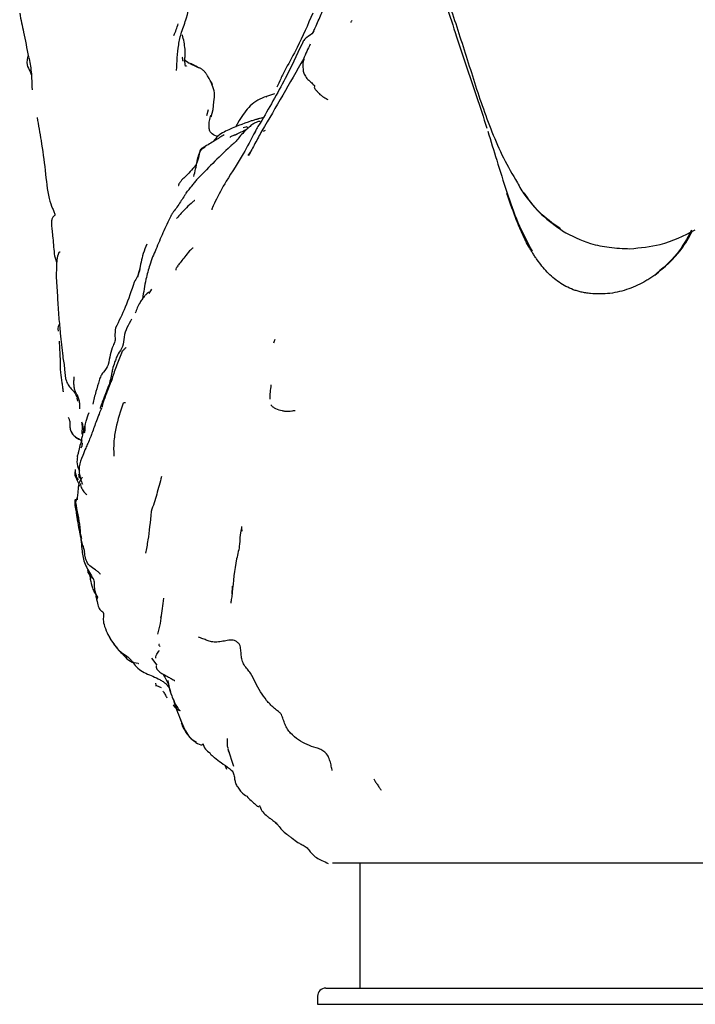
# Model space of a CAD drawing. Units: millimetres. Extents: x 7 to 1452, y 1 to 1040.
# Drawn here: x 676 to 718, y 582 to 642 of the extents above; entities that cross this region are included whole.
import ezdxf

# ---------------------------------------------------------------- set-up
doc = ezdxf.new("R2010")
doc.units = ezdxf.units.MM
doc.header["$LTSCALE"] = 5

msp = doc.modelspace()

# ---------------------------------------------------------------- linework, layer by layer
at = {"color": 7, "linetype": 'Continuous', "lineweight": 25}
for p, q in [((686.562, 639.781), (686.25, 639.999)), ((686.377, 639.644), (686.404, 639.61)), ((686.699, 639.756), (686.542, 639.795)), ((687.021, 639.567), (686.623, 639.742)), ((687.034, 639.561), (687.024, 639.564)), ((687.994, 638.429), (687.993, 638.445)), ((691.339, 637.722), (691.297, 637.7)), ((691.819, 637.91), (691.331, 637.739)), ((688.039, 636.932), (688.076, 637.411)), ((687.736, 636.913), (687.625, 636.549)), ((687.931, 636.488), (688.039, 636.932)), ((688.03, 636.919), (688.039, 636.932)), ((691.172, 636.441), (690.83, 636.35)), ((689.641, 636.26), (689.427, 635.838)), ((691.037, 636.395), (690.759, 636.337)), ((690.823, 636.347), (690.759, 636.337)), ((689.372, 635.354), (689.536, 635.432)), ((690.6, 635.459), (690.697, 635.644)), ((691.258, 635.638), (691.121, 635.584)), ((689.124, 634.664), (689.106, 634.651)), ((690.211, 634.09), (690.337, 634.301)), ((683.55, 627.238), (683.379, 626.603)), ((683.471, 626.972), (683.379, 626.603)), ((684.098, 625.595), (684.267, 625.852)), ((681.66, 619.947), (681.723, 620.185)), ((681.814, 620.323), (681.726, 620.094)), ((679.694, 618.942), (679.658, 619.133)), ((679.111, 617.96), (679.159, 617.843)), ((681.026, 618.164), (681.002, 618.081)), ((680.151, 617.24), (680.087, 617.215)), ((689.789, 611.224), (689.77, 610.939)), ((689.216, 607.043), (689.243, 607.527)), ((689.216, 607.043), (689.209, 607.09)), ((689.216, 607.043), (689.231, 607.119)), ((684.251, 603.097), (684.57, 602.658)), ((684.557, 601.401), (684.844, 601.288)), ((686.014, 599.321), (686.092, 599.139)), ((688.944, 597.511), (689.29, 596.443)), ((688.756, 596.489), (688.875, 596.242)), ((697.085, 590.445), (697.085, 582.745)), ((694.985, 582.745), (713.485, 582.745)), ((713.485, 582.745), (731.985, 582.745)), ((694.485, 582.245), (694.485, 581.745)), ((694.485, 581.745), (713.485, 581.745)), ((713.485, 581.745), (732.485, 581.745))]:
    msp.add_line(p, q, dxfattribs=at)
at = {"color": 7, "linetype": 'Continuous', "lineweight": 25, "flags": 128}
for points in [[(678.606, 628.143), (678.598, 628.145), (678.568, 628.136), (678.537, 628.106), (678.508, 628.056), (678.479, 627.987), (678.452, 627.899), (678.408, 627.667), (678.378, 627.361), (678.37, 626.531), (678.37, 626.531)], [(684.489, 601.553), (684.489, 601.553), (684.489, 601.553), (684.489, 601.552), (684.489, 601.551), (684.492, 601.543), (684.519, 601.436), (684.532, 601.376), (684.536, 601.363), (684.536, 601.36), (684.536, 601.359), (684.536, 601.359), (684.536, 601.359), (684.536, 601.359), (684.536, 601.359)]]:
    msp.add_lwpolyline(points, dxfattribs=at)
at = {"color": 7, "linetype": 'Continuous', "lineweight": 25}
msp.add_arc((694.985, 582.245), 0.5, 90, 180, dxfattribs=at)
for points, knots in [([(701.917, 645.189), (702.118, 644.675), (702.522, 643.648), (702.888, 642.568), (703.071, 642.027)], [0, 0, 0, 0, 0.499998, 1, 1, 1, 1]), ([(685.793, 639.345), (685.809, 639.863), (685.834, 640.621), (686.093, 641.774), (686.535, 642.831), (686.639, 643.714), (686.707, 644.293)], [0, 0, 0, 0, 0.31966, 0.468226, 0.651031, 1, 1, 1, 1]), ([(694.229, 641.741), (694.269, 641.829), (694.432, 642.182), (694.69, 642.781), (694.912, 643.287), (695.016, 643.523)], [0, 0, 0, 0, 0.150413, 0.604955, 1, 1, 1, 1]), ([(702.35, 643.594), (702.556, 642.954), (702.976, 641.65), (703.41, 640.351), (703.631, 639.689)], [0, 0, 0, 0, 0.49074, 1, 1, 1, 1]), ([(676.114, 642.867), (676.191, 642.482), (676.37, 641.602), (676.556, 640.696), (676.66, 640.186)], [0, 0, 0, 0, 0.4372468, 1, 1, 1, 1]), ([(694.188, 642.872), (693.875, 642.151), (693.35, 640.941), (692.644, 639.681), (692.219, 638.862), (692.054, 638.479), (691.98, 638.306)], [0, 0, 0, 0, 0.4384025, 0.7360712, 0.8812225, 1, 1, 1, 1]), ([(685.615, 641.508), (685.669, 641.624), (685.777, 641.86), (685.855, 642.101), (685.894, 642.222)], [0, 0, 0, 0, 0.496642, 1, 1, 1, 1]), ([(696.59, 642.417), (696.58, 642.396), (696.558, 642.355), (696.539, 642.314), (696.529, 642.294)], [0, 0, 0, 0, 0.493561, 1, 1, 1, 1]), ([(703.071, 642.027), (703.241, 641.492), (703.583, 640.421), (703.926, 639.344), (704.097, 638.806)], [0, 0, 0, 0, 0.499959, 1, 1, 1, 1]), ([(686.333, 639.602), (686.326, 639.67), (686.315, 639.777), (686.295, 639.854), (686.296, 639.939), (686.297, 639.952), (686.297, 639.962), (686.297, 639.969), (686.298, 639.976), (686.298, 639.991), (686.3, 640.015), (686.304, 640.105), (686.319, 640.336), (686.327, 640.778), (686.22, 641.238), (686.15, 641.534)], [0, 0, 0, 0, 0.120804, 0.19114, 0.195424, 0.198774, 0.200166, 0.201428, 0.20263, 0.203852, 0.209642, 0.217426, 0.274141, 0.530834, 1, 1, 1, 1]), ([(694.243, 641.767), (694.231, 641.742), (694.143, 641.55), (693.846, 641.443), (693.619, 641.196), (693.557, 641.054), (693.525, 640.982)], [0, 0, 0, 0, 0.062866, 0.50202, 0.748982, 1, 1, 1, 1]), ([(693.525, 640.982), (693.189, 640.27), (692.405, 638.607), (691.475, 637.007), (690.943, 636.093)], [0, 0, 0, 0, 0.428536, 1, 1, 1, 1]), ([(694.037, 640.974), (693.96, 640.822), (693.807, 640.519), (693.676, 640.204), (693.61, 640.046)], [0, 0, 0, 0, 0.49971, 1, 1, 1, 1]), ([(676.637, 640.301), (676.581, 640.091), (676.481, 639.721), (676.738, 639.362), (676.813, 639.122), (676.836, 639.045)], [0, 0, 0, 0, 0.470068, 0.831719, 1, 1, 1, 1]), ([(676.664, 640.171), (676.728, 639.877), (676.827, 639.423), (676.854, 638.79), (676.865, 638.46), (676.871, 638.295), (676.875, 638.211), (676.877, 638.164), (676.878, 638.155), (676.878, 638.149)], [0, 0, 0, 0, 0.469174, 0.726084, 0.859694, 0.927835, 0.96214, 0.979738, 1, 1, 1, 1]), ([(686.192, 639.921), (686.192, 639.921), (686.192, 639.92), (686.191, 639.926), (686.188, 639.939), (686.182, 639.967), (686.172, 640.016), (686.16, 640.073), (686.151, 640.116), (686.145, 640.141), (686.143, 640.15), (686.142, 640.155)], [0, 0, 0, 0, 0.031325, 0.139423, 0.241567, 0.342306, 0.549928, 0.770839, 0.883997, 0.940426, 1, 1, 1, 1]), ([(686.39, 639.617), (686.371, 639.609), (686.332, 639.595), (686.332, 639.6), (686.333, 639.602)], [0, 0, 0, 0, 0.493139, 1, 1, 1, 1]), ([(687.223, 639.486), (687.224, 639.484), (687.226, 639.478), (686.889, 639.656), (686.695, 639.758)], [0, 0, 0, 0, 0.425837, 1, 1, 1, 1]), ([(687.139, 639.509), (687.123, 639.516), (687.091, 639.53), (687.054, 639.55), (687.035, 639.56)], [0, 0, 0, 0, 0.50048, 1, 1, 1, 1]), ([(687.247, 639.475), (687.203, 639.497), (687.145, 639.525), (687.085, 639.538), (687.071, 639.542)], [0, 0, 0, 0, 0.761956, 1, 1, 1, 1]), ([(687.952, 638.562), (687.906, 638.659), (687.856, 638.764), (687.663, 639.073), (687.617, 639.141), (687.566, 639.208), (687.492, 639.295), (687.384, 639.396), (687.287, 639.452), (687.237, 639.481)], [0, 0, 0, 0, 0.674923, 0.726334, 0.769751, 0.80847, 0.84551, 0.920917, 1, 1, 1, 1]), ([(693.61, 640.046), (693.188, 639.303), (692.345, 637.819), (691.478, 636.35), (691.045, 635.616)], [0, 0, 0, 0, 0.500422, 1, 1, 1, 1]), ([(693.653, 640.049), (693.631, 639.999), (693.557, 639.833), (693.571, 639.516), (693.617, 639.193), (693.747, 638.93), (693.959, 638.719), (694.128, 638.583), (694.179, 638.509), (694.206, 638.471)], [0, 0, 0, 0, 0.142542, 0.475938, 0.623407, 0.767656, 0.895635, 0.946753, 1, 1, 1, 1]), ([(703.631, 639.689), (703.854, 639.042), (704.299, 637.747), (704.713, 636.443), (704.92, 635.791)], [0, 0, 0, 0, 0.500319, 1, 1, 1, 1]), ([(687.887, 638.684), (687.902, 638.657), (687.938, 638.592), (687.972, 638.521), (687.991, 638.48)], [0, 0, 0, 0, 0.418262, 1, 1, 1, 1]), ([(687.99, 638.438), (687.976, 638.482), (687.947, 638.569), (687.908, 638.646), (687.888, 638.684)], [0, 0, 0, 0, 0.491931, 1, 1, 1, 1]), ([(688.09, 637.402), (688.115, 637.596), (688.166, 637.995), (688.05, 638.288), (687.99, 638.438)], [0, 0, 0, 0, 0.486799, 1, 1, 1, 1]), ([(694.206, 638.471), (694.265, 638.456), (694.277, 638.43), (694.303, 638.39), (694.308, 638.375), (694.308, 638.338), (694.289, 638.324), (694.278, 638.28), (694.285, 638.251), (694.334, 638.179), (694.378, 638.135), (694.464, 638.048), (694.503, 638.007), (694.566, 637.936), (694.592, 637.904), (694.666, 637.831), (694.716, 637.791), (694.837, 637.715), (694.885, 637.686), (694.993, 637.623), (695.052, 637.589), (695.112, 637.557)], [0, 0, 0, 0, 0.0625, 0.0625, 0.125, 0.125, 0.25, 0.25, 0.375, 0.375, 0.5, 0.5, 0.625, 0.625, 0.75, 0.75, 0.875, 0.875, 0.9375, 0.9375, 1, 1, 1, 1]), ([(704.097, 638.806), (704.27, 638.26), (704.617, 637.168), (705.032, 636.089), (705.239, 635.549)], [0, 0, 0, 0, 0.499905, 1, 1, 1, 1]), ([(691.331, 637.739), (691.152, 637.671), (690.808, 637.54), (690.199, 637.09), (689.858, 636.583), (689.64, 636.258)], [0, 0, 0, 0, 0.280853, 0.539675, 1, 1, 1, 1]), ([(688.343, 635.265), (688.213, 635.303), (688.015, 635.362), (687.821, 635.597), (687.754, 636.1), (687.844, 636.361), (687.918, 636.575)], [0, 0, 0, 0, 0.217618, 0.330944, 0.450418, 1, 1, 1, 1]), ([(677.187, 636.434), (677.271, 635.967), (677.459, 634.925), (677.607, 633.801), (677.688, 633.181)], [0, 0, 0, 0, 0.4487, 1, 1, 1, 1]), ([(690.395, 636.226), (689.874, 636.042), (689.223, 635.813), (688.415, 635.386), (688.18, 635.137), (688.071, 634.981), (688.051, 634.952)], [0, 0, 0, 0, 0.644816, 0.804746, 0.963949, 1, 1, 1, 1]), ([(690.949, 636.192), (690.939, 636.194), (690.912, 636.199), (690.837, 636.189), (690.743, 636.165), (690.64, 636.122), (690.534, 636.061), (690.424, 635.984), (690.266, 635.853), (689.929, 635.552), (689.717, 635.299), (689.561, 635.113)], [0, 0, 0, 0, 0.037075, 0.102487, 0.161171, 0.216375, 0.271938, 0.331451, 0.397644, 0.556375, 1, 1, 1, 1]), ([(690.177, 635.806), (690.168, 635.822), (690.144, 635.866), (690.055, 635.848), (689.956, 635.816), (689.903, 635.798)], [0, 0, 0, 0, 0.19901, 0.568, 1, 1, 1, 1]), ([(690.83, 636.35), (690.763, 636.333), (690.629, 636.3), (690.473, 636.25), (690.395, 636.226)], [0, 0, 0, 0, 0.503291, 1, 1, 1, 1]), ([(690.943, 636.093), (690.88, 636), (690.753, 635.812), (690.643, 635.607), (690.588, 635.505)], [0, 0, 0, 0, 0.49589, 1, 1, 1, 1]), ([(688.723, 635.378), (688.533, 635.259), (688.122, 635), (687.7, 634.745), (687.474, 634.607)], [0, 0, 0, 0, 0.462592, 1, 1, 1, 1]), ([(690.588, 635.505), (690.371, 635.081), (689.895, 634.158), (689.217, 633.087), (688.849, 632.507)], [0, 0, 0, 0, 0.45808, 1, 1, 1, 1]), ([(689.511, 635.409), (689.396, 635.367), (689.242, 635.31), (689.115, 635.252), (689.085, 635.222), (689.094, 635.209), (689.095, 635.208)], [0, 0, 0, 0, 0.6180386, 0.8275445, 0.9862245, 1, 1, 1, 1]), ([(690.144, 635.726), (690.039, 635.674), (689.835, 635.571), (689.619, 635.463), (689.513, 635.411)], [0, 0, 0, 0, 0.5099, 1, 1, 1, 1]), ([(691.045, 635.616), (690.905, 635.356), (690.63, 634.847), (690.353, 634.332), (690.217, 634.08)], [0, 0, 0, 0, 0.510577, 1, 1, 1, 1]), ([(704.982, 635.591), (705.165, 634.996), (705.551, 633.737), (705.943, 632.49), (706.15, 631.833)], [0, 0, 0, 0, 0.473199, 1, 1, 1, 1]), ([(705.239, 635.549), (705.461, 635.01), (705.905, 633.931), (706.505, 632.924), (706.805, 632.421)], [0, 0, 0, 0, 0.499739, 1, 1, 1, 1]), ([(686.857, 632.807), (686.926, 633.111), (687.05, 633.652), (687.198, 634.423), (687.478, 634.585), (687.553, 634.629)], [0, 0, 0, 0, 0.482338, 0.861219, 1, 1, 1, 1]), ([(689.1, 634.662), (688.731, 634.307), (687.983, 633.589), (687.348, 632.927), (687.027, 632.593)], [0, 0, 0, 0, 0.494596, 1, 1, 1, 1]), ([(689.561, 635.112), (689.491, 635.027), (689.355, 634.861), (689.183, 634.726), (689.1, 634.661)], [0, 0, 0, 0, 0.516427, 1, 1, 1, 1]), ([(687.474, 634.608), (687.424, 634.581), (687.348, 634.541), (687.268, 634.464), (687.164, 634.297), (687.182, 634.015), (687.061, 633.715), (686.988, 633.55), (686.953, 633.46), (686.939, 633.415), (686.932, 633.386), (686.934, 633.382), (686.935, 633.38)], [0, 0, 0, 0, 0.104747, 0.160006, 0.218109, 0.505767, 0.672869, 0.806949, 0.861496, 0.91032, 0.955756, 1, 1, 1, 1]), ([(686.952, 633.477), (686.743, 633.233), (686.491, 632.936), (686.112, 632.59), (686.008, 632.457), (685.951, 632.37), (685.928, 632.328), (685.917, 632.301), (685.91, 632.279), (685.91, 632.259), (685.916, 632.253), (685.92, 632.25)], [0, 0, 0, 0, 0.62983, 0.762885, 0.859971, 0.895681, 0.924435, 0.937124, 0.949304, 0.974148, 1, 1, 1, 1]), ([(677.688, 633.181), (677.748, 632.575), (677.832, 631.711), (678.09, 630.915), (678.259, 630.581), (678.279, 630.457), (678.289, 630.396)], [0, 0, 0, 0, 0.554195, 0.789913, 0.897769, 1, 1, 1, 1]), ([(686.284, 631.629), (686.317, 631.679), (686.455, 631.889), (686.618, 632.082), (686.743, 632.228)], [0, 0, 0, 0, 0.2383346, 1, 1, 1, 1]), ([(687.027, 632.593), (686.968, 632.522), (686.853, 632.384), (686.748, 632.252), (686.697, 632.188)], [0, 0, 0, 0, 0.51313, 1, 1, 1, 1]), ([(688.849, 632.508), (688.61, 632.095), (688.305, 631.567), (688.038, 630.979), (687.977, 630.816), (687.962, 630.765), (687.959, 630.746), (687.959, 630.739), (687.96, 630.739), (687.961, 630.739)], [0, 0, 0, 0, 0.69692, 0.888902, 0.947968, 0.969524, 0.987091, 0.994853, 1, 1, 1, 1]), ([(706.805, 632.421), (706.873, 632.287), (707.007, 632.02), (707.174, 631.772), (707.258, 631.648)], [0, 0, 0, 0, 0.5018226, 1, 1, 1, 1]), ([(686.278, 631.634), (686.145, 631.42), (685.94, 631.091), (685.675, 630.731), (685.54, 630.543), (685.478, 630.445), (685.447, 630.392), (685.435, 630.37), (685.429, 630.36)], [0, 0, 0, 0, 0.485432, 0.743166, 0.875162, 0.94158, 0.972355, 1, 1, 1, 1]), ([(706.15, 631.833), (706.367, 631.203), (706.801, 629.941), (707.408, 628.777), (707.711, 628.193)], [0, 0, 0, 0, 0.499091, 1, 1, 1, 1]), ([(707.759, 628.066), (707.711, 628.143), (707.669, 628.213), (707.584, 628.355), (707.541, 628.427), (707.416, 628.643), (707.337, 628.789), (707.113, 629.237), (706.98, 629.545), (706.729, 630.169), (706.609, 630.485), (706.434, 630.962), (706.376, 631.121), (706.29, 631.36), (706.262, 631.44), (706.206, 631.6), (706.179, 631.681), (706.152, 631.758)], [0, 0, 0, 0, 0.0625, 0.0625, 0.125, 0.125, 0.25, 0.25, 0.5, 0.5, 0.75, 0.75, 0.875, 0.875, 0.9375, 0.9375, 1, 1, 1, 1]), ([(707.202, 631.797), (707.482, 631.399), (708.058, 630.581), (708.993, 629.931), (709.473, 629.597)], [0, 0, 0, 0, 0.486162, 1, 1, 1, 1]), ([(707.258, 631.648), (707.586, 631.235), (708.238, 630.413), (709.184, 629.746), (709.654, 629.415)], [0, 0, 0, 0, 0.502739, 1, 1, 1, 1]), ([(686.92, 631.331), (686.92, 631.331), (686.92, 631.332), (686.916, 631.33), (686.91, 631.326), (686.902, 631.321), (686.881, 631.307), (686.84, 631.276), (686.654, 631.129), (686.269, 630.767), (685.979, 630.429), (685.791, 630.209)], [0, 0, 0, 0, 0.006471, 0.016247, 0.02088, 0.025584, 0.035875, 0.063403, 0.103595, 0.415193, 1, 1, 1, 1]), ([(678.289, 630.396), (678.256, 630.386), (678.211, 630.372), (678.077, 630.144), (678.059, 629.888), (678.098, 629.545), (678.173, 628.918), (678.212, 628.406), (678.241, 628.034)], [0, 0, 0, 0, 0.24869, 0.352524, 0.452022, 0.557505, 0.678682, 1, 1, 1, 1]), ([(685.429, 630.361), (685.268, 630.024), (684.961, 629.381), (684.656, 628.648), (684.511, 628.3)], [0, 0, 0, 0, 0.524252, 1, 1, 1, 1]), ([(709.587, 629.448), (710.148, 629.155), (711.044, 628.686), (712.501, 628.401), (713.321, 628.366), (713.749, 628.348)], [0, 0, 0, 0, 0.444232, 0.709754, 1, 1, 1, 1]), ([(713.749, 628.348), (714.388, 628.407), (715.863, 628.542), (717.085, 629.165), (717.778, 629.518)], [0, 0, 0, 0, 0.433343, 1, 1, 1, 1]), ([(717.551, 629.485), (717.274, 628.986), (716.667, 627.891), (715.728, 627.102), (715.217, 626.672)], [0, 0, 0, 0, 0.4562196, 1, 1, 1, 1]), ([(715.291, 626.711), (715.871, 627.204), (716.791, 627.987), (717.389, 629.054), (717.611, 629.448)], [0, 0, 0, 0, 0.630742, 1, 1, 1, 1]), ([(683.962, 628.63), (683.879, 628.438), (683.658, 627.924), (683.559, 627.347), (683.497, 626.985)], [0, 0, 0, 0, 0.3738062, 1, 1, 1, 1]), ([(678.241, 628.034), (678.277, 627.868), (678.315, 627.7), (678.393, 627.523), (678.394, 627.521)], [0, 0, 0, 0, 0.988774, 1, 1, 1, 1]), ([(684.51, 628.298), (684.441, 628.148), (684.302, 627.847), (684.104, 627.24), (683.865, 626.412), (683.75, 625.669), (683.687, 625.259)], [0, 0, 0, 0, 0.180644, 0.361501, 0.647226, 1, 1, 1, 1]), ([(686.798, 628.399), (686.798, 628.4), (686.799, 628.4), (686.796, 628.398), (686.791, 628.394), (686.783, 628.387), (686.767, 628.373), (686.739, 628.349), (686.678, 628.294), (686.506, 628.129), (686.231, 627.759), (685.995, 627.464), (685.849, 627.283)], [0, 0, 0, 0, 0.005278, 0.015426, 0.02471, 0.033845, 0.043582, 0.067104, 0.098513, 0.189829, 0.502305, 1, 1, 1, 1]), ([(710.749, 625.673), (710.64, 625.698), (710.568, 625.719), (710.411, 625.768), (710.333, 625.794), (710.101, 625.88), (709.949, 625.946), (709.658, 626.099), (709.517, 626.184), (709.248, 626.369), (709.119, 626.468), (708.873, 626.679), (708.755, 626.79), (708.531, 627.025), (708.423, 627.148), (708.219, 627.402), (708.122, 627.532), (707.982, 627.732), (707.936, 627.799), (707.845, 627.934), (707.799, 628.003), (707.759, 628.066)], [0, 0, 0, 0, 0.0625, 0.0625, 0.125, 0.125, 0.25, 0.25, 0.375, 0.375, 0.5, 0.5, 0.625, 0.625, 0.75, 0.75, 0.875, 0.875, 0.9375, 0.9375, 1, 1, 1, 1]), ([(683.497, 626.985), (683.458, 626.859), (683.381, 626.61), (683.241, 626.391), (683.172, 626.283)], [0, 0, 0, 0, 0.508795, 1, 1, 1, 1]), ([(685.769, 627.024), (685.765, 627.069), (685.756, 627.149), (685.847, 627.249), (685.887, 627.294)], [0, 0, 0, 0, 0.559854, 1, 1, 1, 1]), ([(678.37, 626.531), (678.395, 626.133), (678.444, 625.34), (678.497, 624.522), (678.523, 624.115)], [0, 0, 0, 0, 0.501604, 1, 1, 1, 1]), ([(683.172, 626.283), (683, 625.759), (682.678, 624.774), (682.229, 623.88), (682.019, 623.461)], [0, 0, 0, 0, 0.531625, 1, 1, 1, 1]), ([(715.217, 626.672), (715.138, 626.617), (715.057, 626.565), (714.894, 626.462), (714.812, 626.411), (714.563, 626.265), (714.393, 626.175), (714.039, 626.01), (713.857, 625.937), (713.485, 625.806), (713.295, 625.749), (712.909, 625.655), (712.713, 625.618), (712.317, 625.571), (712.117, 625.559), (711.717, 625.558), (711.517, 625.568), (711.219, 625.598), (711.12, 625.611), (710.922, 625.64), (710.817, 625.658), (710.749, 625.673)], [0, 0, 0, 0, 0.0625, 0.0625, 0.125, 0.125, 0.25, 0.25, 0.375, 0.375, 0.5, 0.5, 0.625, 0.625, 0.75, 0.75, 0.875, 0.875, 0.9375, 0.9375, 1, 1, 1, 1]), ([(684.089, 625.642), (684.088, 625.644), (684.084, 625.659), (684.06, 625.656), (684.006, 625.62), (683.973, 625.592), (683.947, 625.569), (683.919, 625.542), (683.878, 625.5), (683.789, 625.398), (683.666, 625.234), (683.432, 624.894), (683.319, 624.6), (683.234, 624.383)], [0, 0, 0, 0, 0.018341, 0.151617, 0.196295, 0.214586, 0.23111, 0.246876, 0.262984, 0.299776, 0.405389, 0.560405, 1, 1, 1, 1]), ([(678.523, 624.115), (678.555, 623.786), (678.632, 622.988), (678.717, 622.192), (678.767, 621.723)], [0, 0, 0, 0, 0.411036, 1, 1, 1, 1]), ([(683.012, 624.011), (682.814, 623.658), (682.52, 623.137), (682.511, 622.304), (682.286, 622), (682.178, 621.856)], [0, 0, 0, 0, 0.522689, 0.772179, 1, 1, 1, 1]), ([(678.544, 623.675), (678.506, 623.575), (678.453, 623.437), (678.479, 623.299), (678.486, 623.26)], [0, 0, 0, 0, 0.7223038, 1, 1, 1, 1]), ([(682.019, 623.461), (682.002, 623.286), (681.976, 623.014), (682.013, 622.625), (681.803, 622.268), (681.69, 621.798), (681.617, 621.404), (681.579, 621.201)], [0, 0, 0, 0, 0.215889, 0.334199, 0.458695, 0.720583, 1, 1, 1, 1]), ([(678.54, 622.639), (678.565, 622.279), (678.609, 621.635), (678.605, 620.783), (678.709, 620.193), (678.746, 619.837), (678.769, 619.678), (678.777, 619.616), (678.782, 619.58), (678.785, 619.553), (678.787, 619.535), (678.788, 619.527), (678.787, 619.528), (678.787, 619.528)], [0, 0, 0, 0, 0.339772, 0.608631, 0.803143, 0.899411, 0.932325, 0.945633, 0.95749, 0.968659, 0.980083, 0.992702, 1, 1, 1, 1]), ([(691.858, 622.739), (691.838, 622.711), (691.79, 622.642), (691.77, 622.567), (691.759, 622.523)], [0, 0, 0, 0, 0.420808, 1, 1, 1, 1]), ([(682.433, 622.021), (682.316, 621.736), (682.074, 621.148), (681.9, 620.611), (681.81, 620.334)], [0, 0, 0, 0, 0.483226, 1, 1, 1, 1]), ([(682.682, 622.265), (682.644, 622.229), (682.566, 622.155), (682.478, 622.066), (682.433, 622.021)], [0, 0, 0, 0, 0.492642, 1, 1, 1, 1]), ([(678.767, 621.723), (678.812, 621.451), (678.895, 620.944), (678.913, 620.29), (679.133, 619.887), (679.34, 619.652), (679.557, 619.419), (679.624, 619.228), (679.658, 619.133)], [0, 0, 0, 0, 0.290634, 0.541407, 0.654137, 0.766559, 0.882663, 1, 1, 1, 1]), ([(682.055, 621.572), (682.026, 621.494), (681.946, 621.276), (681.845, 620.992), (681.82, 620.808), (681.813, 620.758)], [0, 0, 0, 0, 0.289844, 0.808229, 1, 1, 1, 1]), ([(682.178, 621.856), (682.156, 621.808), (682.113, 621.713), (682.083, 621.642), (682.068, 621.608)], [0, 0, 0, 0, 0.507446, 1, 1, 1, 1]), ([(681.579, 621.2), (681.576, 621.194), (681.512, 621.038), (681.321, 620.801), (681.103, 620.505), (681.05, 620.322), (681.023, 620.229)], [0, 0, 0, 0, 0.017981, 0.498488, 0.747905, 1, 1, 1, 1]), ([(681.817, 620.826), (681.789, 620.679), (681.732, 620.376), (681.66, 620.098), (681.622, 619.956)], [0, 0, 0, 0, 0.486659, 1, 1, 1, 1]), ([(679.817, 618.469), (679.815, 618.529), (679.823, 618.581), (679.826, 618.688), (679.823, 618.74), (679.808, 618.895), (679.787, 618.992), (679.735, 619.164), (679.704, 619.24), (679.639, 619.372), (679.604, 619.427), (679.544, 619.541), (679.517, 619.602), (679.48, 619.757), (679.469, 619.847), (679.459, 620.027), (679.459, 620.113), (679.463, 620.237), (679.464, 620.278), (679.465, 620.362), (679.464, 620.405), (679.466, 620.445)], [0, 0, 0, 0, 0.0625, 0.0625, 0.125, 0.125, 0.25, 0.25, 0.375, 0.375, 0.5, 0.5, 0.625, 0.625, 0.75, 0.75, 0.875, 0.875, 0.9375, 0.9375, 1, 1, 1, 1]), ([(681.023, 620.229), (680.949, 619.997), (680.781, 619.471), (680.684, 619.019), (680.631, 618.767)], [0, 0, 0, 0, 0.442216, 1, 1, 1, 1]), ([(681.81, 620.333), (681.713, 620.08), (681.523, 619.585), (681.377, 619.196), (681.305, 619.007)], [0, 0, 0, 0, 0.511828, 1, 1, 1, 1]), ([(681.622, 619.956), (681.505, 619.655), (681.35, 619.259), (681.202, 618.876), (681.146, 618.714), (681.119, 618.635), (681.1, 618.584), (681.091, 618.562), (681.086, 618.547), (681.081, 618.534), (681.075, 618.519), (681.068, 618.496), (681.067, 618.489), (681.073, 618.491), (681.073, 618.491)], [0, 0, 0, 0, 0.59376, 0.783889, 0.848519, 0.892607, 0.907713, 0.913976, 0.919794, 0.925613, 0.931895, 0.947214, 0.994136, 1, 1, 1, 1]), ([(691.556, 619.079), (691.551, 619.219), (691.563, 619.359), (691.591, 619.646), (691.609, 619.794), (691.626, 619.943)], [0, 0, 0, 0, 0.5, 0.5, 1, 1, 1, 1]), ([(681.305, 619.007), (681.278, 618.925), (681.224, 618.762), (681.194, 618.618), (681.179, 618.546)], [0, 0, 0, 0, 0.497824, 1, 1, 1, 1]), ([(682.501, 618.831), (682.332, 618.324), (682.075, 617.555), (681.915, 616.558), (681.906, 616.036), (681.91, 615.781), (681.914, 615.655), (681.916, 615.598), (681.916, 615.572), (681.916, 615.563), (681.916, 615.559)], [0, 0, 0, 0, 0.50248, 0.760391, 0.884006, 0.944043, 0.973567, 0.987239, 0.993644, 1, 1, 1, 1]), ([(682.641, 618.863), (682.637, 618.859), (682.626, 618.846), (682.531, 618.852), (682.525, 618.834), (682.522, 618.824)], [0, 0, 0, 0, 0.206671, 0.567505, 1, 1, 1, 1]), ([(680.091, 617.031), (680.114, 617.253), (680.153, 617.63), (680.321, 618.061), (680.389, 618.237)], [0, 0, 0, 0, 0.591354, 1, 1, 1, 1]), ([(681.162, 618.519), (681.158, 618.511), (681.097, 618.383), (681.05, 618.268), (681.006, 618.16)], [0, 0, 0, 0, 0.05711, 1, 1, 1, 1]), ([(691.608, 618.714), (691.612, 618.712), (691.635, 618.68), (691.676, 618.635), (691.698, 618.615), (691.774, 618.555), (691.834, 618.517), (692.021, 618.424), (692.16, 618.388), (692.365, 618.347), (692.433, 618.335), (692.567, 618.322), (692.633, 618.321), (692.764, 618.331), (692.828, 618.34), (692.927, 618.354), (692.96, 618.359), (693.026, 618.37), (693.054, 618.379), (693.109, 618.372)], [0, 0, 0, 0, 0.0625, 0.0625, 0.125, 0.125, 0.25, 0.25, 0.5, 0.5, 0.625, 0.625, 0.75, 0.75, 0.875, 0.875, 0.9375, 0.9375, 1, 1, 1, 1]), ([(679.159, 617.843), (679.177, 617.778), (679.211, 617.659), (679.208, 617.439), (679.224, 617.138), (679.442, 616.774), (679.756, 616.603), (679.93, 616.525), (679.966, 616.509)], [0, 0, 0, 0, 0.105391, 0.19552, 0.354823, 0.640858, 0.925452, 1, 1, 1, 1]), ([(680.059, 617.127), (680.044, 617.215), (680.021, 617.348), (680.01, 617.522), (679.967, 617.614), (679.946, 617.659)], [0, 0, 0, 0, 0.5002855, 0.7553699, 1, 1, 1, 1]), ([(679.981, 616.893), (679.976, 616.925), (679.957, 617.029), (679.999, 617.319), (679.964, 617.545), (679.946, 617.659)], [0, 0, 0, 0, 0.1730861, 0.5796097, 1, 1, 1, 1]), ([(681.006, 618.159), (680.902, 617.878), (680.742, 617.445), (680.579, 616.996), (680.5, 616.78), (680.465, 616.687)], [0, 0, 0, 0, 0.512187, 0.78911, 1, 1, 1, 1]), ([(679.305, 617.036), (679.325, 616.996), (679.365, 616.918), (679.484, 616.783), (679.68, 616.667), (679.838, 616.581), (679.916, 616.538)], [0, 0, 0, 0, 0.168338, 0.32577, 0.663122, 1, 1, 1, 1]), ([(680.126, 617.373), (680.106, 617.297), (680.065, 617.139), (680.018, 616.992), (679.994, 616.916)], [0, 0, 0, 0, 0.486417, 1, 1, 1, 1]), ([(680.115, 616.992), (680.131, 617.059), (680.163, 617.195), (680.152, 617.328), (680.146, 617.396)], [0, 0, 0, 0, 0.491949, 1, 1, 1, 1]), ([(680.465, 616.687), (680.414, 616.571), (680.322, 616.363), (680.154, 615.98), (679.96, 615.496), (679.726, 614.87), (679.804, 614.294), (679.936, 613.937), (679.978, 613.822)], [0, 0, 0, 0, 0.11244, 0.199518, 0.349677, 0.596676, 0.87105, 1, 1, 1, 1]), ([(679.929, 616.454), (679.928, 616.454), (679.927, 616.455), (679.923, 616.449), (679.915, 616.437), (679.894, 616.395), (679.823, 616.224), (679.789, 616.049), (679.762, 615.913)], [0, 0, 0, 0, 0.035956, 0.064206, 0.093363, 0.159171, 0.343506, 1, 1, 1, 1]), ([(679.994, 616.916), (679.972, 616.821), (679.927, 616.623), (679.899, 616.445), (679.885, 616.352)], [0, 0, 0, 0, 0.477781, 1, 1, 1, 1]), ([(679.762, 615.913), (679.745, 615.848), (679.709, 615.712), (679.673, 615.578), (679.653, 615.508)], [0, 0, 0, 0, 0.47542, 1, 1, 1, 1]), ([(679.971, 616.381), (679.963, 616.271), (679.953, 616.142), (679.899, 616.079), (679.891, 616.069)], [0, 0, 0, 0, 0.844274, 1, 1, 1, 1]), ([(679.676, 615.507), (679.666, 615.449), (679.627, 615.231), (679.658, 614.917), (679.777, 614.697), (679.817, 614.625)], [0, 0, 0, 0, 0.195644, 0.735666, 1, 1, 1, 1]), ([(679.584, 614.258), (679.568, 614.286), (679.531, 614.352), (679.53, 614.46), (679.528, 614.54), (679.527, 614.573), (679.527, 614.585)], [0, 0, 0, 0, 0.297073, 0.714283, 0.897698, 1, 1, 1, 1]), ([(679.537, 614.725), (679.538, 614.722), (679.538, 614.716), (679.538, 614.658), (679.533, 614.553), (679.564, 614.331), (679.652, 614.19), (679.712, 614.095)], [0, 0, 0, 0, 0.0123541, 0.0252221, 0.2412715, 0.4917894, 1, 1, 1, 1]), ([(679.539, 614.369), (679.561, 614.293), (679.609, 614.119), (679.769, 613.87), (679.78, 613.774), (679.788, 613.705)], [0, 0, 0, 0, 0.180657, 0.409439, 1, 1, 1, 1]), ([(679.598, 614.402), (679.593, 614.367), (679.584, 614.296), (679.591, 614.234), (679.594, 614.203)], [0, 0, 0, 0, 0.499227, 1, 1, 1, 1]), ([(679.962, 614.26), (679.964, 614.264), (679.97, 614.275), (679.909, 614.139), (679.777, 613.94), (679.722, 613.636), (679.707, 613.348), (679.671, 613.09), (679.653, 612.919), (679.654, 612.869), (679.654, 612.865)], [0, 0, 0, 0, 0.087114, 0.309468, 0.542053, 0.666335, 0.803114, 0.939543, 0.995104, 1, 1, 1, 1]), ([(679.744, 614.433), (679.751, 614.39), (679.764, 614.312), (679.782, 614.226), (679.79, 614.188)], [0, 0, 0, 0, 0.5521749, 1, 1, 1, 1]), ([(684.859, 614.296), (684.763, 613.931), (684.572, 613.205), (684.342, 612.495), (684.228, 612.143)], [0, 0, 0, 0, 0.502952, 1, 1, 1, 1]), ([(679.855, 613.863), (679.864, 613.811), (679.882, 613.705), (679.932, 613.551), (680.058, 613.361), (680.17, 613.255), (680.246, 613.183)], [0, 0, 0, 0, 0.1822768, 0.3722059, 0.5680523, 1, 1, 1, 1]), ([(679.527, 612.896), (679.514, 612.76), (679.488, 612.484), (679.561, 612.24), (679.599, 612.115)], [0, 0, 0, 0, 0.491083, 1, 1, 1, 1]), ([(679.661, 612.999), (679.628, 612.925), (679.559, 612.769), (679.552, 612.639), (679.548, 612.572)], [0, 0, 0, 0, 0.480806, 1, 1, 1, 1]), ([(679.546, 612.705), (679.655, 612.191), (679.787, 611.569), (679.842, 610.948), (679.852, 610.842)], [0, 0, 0, 0, 0.828105, 1, 1, 1, 1]), ([(679.552, 612.654), (679.569, 612.452), (679.603, 612.025), (679.649, 611.682), (679.673, 611.502)], [0, 0, 0, 0, 0.4757579, 1, 1, 1, 1]), ([(679.944, 610.471), (679.931, 610.522), (679.859, 610.814), (679.697, 611.304), (679.716, 611.753), (679.726, 611.979)], [0, 0, 0, 0, 0.0974054, 0.5467034, 1, 1, 1, 1]), ([(684.228, 612.143), (684.159, 611.505), (684.042, 610.418), (683.923, 609.821), (683.873, 609.574)], [0, 0, 0, 0, 0.5868753, 1, 1, 1, 1]), ([(679.745, 611.238), (679.767, 611.103), (679.805, 610.872), (679.864, 610.521), (679.928, 610.213), (680.044, 609.927), (680.061, 609.855), (680.068, 609.825)], [0, 0, 0, 0, 0.232476, 0.396161, 0.64355, 0.851508, 1, 1, 1, 1]), ([(689.754, 610.963), (689.751, 610.95), (689.687, 610.64), (689.708, 610.072), (689.37, 608.82), (689.282, 607.827), (689.221, 607.135)], [0, 0, 0, 0, 0.008575, 0.206433, 0.446575, 1, 1, 1, 1]), ([(689.789, 611.224), (689.789, 611.214), (689.788, 611.194), (689.79, 611.153), (689.796, 611.089), (689.804, 611.013), (689.814, 610.951), (689.818, 610.925)], [0, 0, 0, 0, 0.1180895, 0.2467328, 0.3897659, 0.7432533, 1, 1, 1, 1]), ([(679.893, 610.415), (679.911, 610.219), (679.954, 609.745), (680.057, 608.947), (680.375, 608.439), (680.543, 608.172)], [0, 0, 0, 0, 0.249802, 0.605193, 1, 1, 1, 1]), ([(680.068, 609.825), (680.073, 609.811), (680.084, 609.781), (680.099, 609.724), (680.107, 609.695)], [0, 0, 0, 0, 0.499772, 1, 1, 1, 1]), ([(680.125, 609.547), (680.118, 609.584), (680.11, 609.632), (680.108, 609.684), (680.108, 609.696)], [0, 0, 0, 0, 0.766585, 1, 1, 1, 1]), ([(681.099, 608.252), (681.063, 608.311), (681.016, 608.364), (680.91, 608.458), (680.85, 608.5), (680.665, 608.622), (680.535, 608.699), (680.325, 608.892), (680.25, 609.012), (680.183, 609.213), (680.167, 609.283), (680.142, 609.425), (680.132, 609.499), (680.125, 609.547)], [0, 0, 0, 0, 0.125, 0.125, 0.25, 0.25, 0.5, 0.5, 0.75, 0.75, 0.875, 0.875, 1, 1, 1, 1]), ([(680.299, 608.495), (680.305, 608.481), (680.324, 608.436), (680.327, 608.438), (680.33, 608.438)], [0, 0, 0, 0, 0.3288223, 1, 1, 1, 1]), ([(680.646, 607.987), (680.633, 608.003), (680.527, 608.131), (680.369, 608.277), (680.323, 608.456), (680.314, 608.492)], [0, 0, 0, 0, 0.105316, 0.815835, 1, 1, 1, 1]), ([(680.421, 608.284), (680.422, 608.277), (680.424, 608.268), (680.426, 608.248), (680.427, 608.235), (680.428, 608.226), (680.429, 608.218), (680.429, 608.211), (680.429, 608.204), (680.433, 608.163), (680.446, 608.079), (680.488, 607.837), (680.55, 607.608), (680.599, 607.428)], [0, 0, 0, 0, 0.028139, 0.040598, 0.045272, 0.049163, 0.052646, 0.054481, 0.056583, 0.0619, 0.116671, 0.304806, 1, 1, 1, 1]), ([(680.544, 608.17), (680.577, 608.12), (680.641, 608.024), (680.708, 607.823), (680.705, 607.56), (680.731, 607.239), (680.815, 607.055), (680.859, 606.958)], [0, 0, 0, 0, 0.12683, 0.241518, 0.478223, 0.726927, 1, 1, 1, 1]), ([(680.599, 607.428), (680.64, 607.33), (680.722, 607.138), (680.836, 606.967), (680.893, 606.883)], [0, 0, 0, 0, 0.507864, 1, 1, 1, 1]), ([(680.811, 606.946), (680.842, 606.788), (680.897, 606.497), (681, 606.139), (681.188, 605.96), (681.285, 605.939), (681.297, 605.767), (681.247, 605.463), (681.334, 605.033), (681.492, 604.698), (681.578, 604.516)], [0, 0, 0, 0, 0.134141, 0.24783, 0.34876, 0.450152, 0.561502, 0.687511, 0.829865, 1, 1, 1, 1]), ([(680.882, 606.71), (680.859, 606.764), (680.833, 606.829), (680.825, 606.899), (680.823, 606.912)], [0, 0, 0, 0, 0.826401, 1, 1, 1, 1]), ([(680.859, 606.958), (680.88, 606.93), (680.923, 606.875), (680.893, 606.764), (680.878, 606.709)], [0, 0, 0, 0, 0.503602, 1, 1, 1, 1]), ([(684.991, 606.785), (684.964, 606.578), (684.91, 606.169), (684.839, 605.763), (684.804, 605.563)], [0, 0, 0, 0, 0.506938, 1, 1, 1, 1]), ([(689.221, 607.135), (689.206, 607.024), (689.176, 606.8), (689.146, 606.587), (689.131, 606.479)], [0, 0, 0, 0, 0.496091, 1, 1, 1, 1]), ([(684.856, 605.899), (684.835, 605.673), (684.794, 605.224), (684.678, 604.79), (684.62, 604.574)], [0, 0, 0, 0, 0.503261, 1, 1, 1, 1]), ([(681.573, 604.544), (681.586, 604.512), (681.655, 604.347), (681.845, 604.063), (682.034, 603.82), (682.13, 603.697)], [0, 0, 0, 0, 0.106967, 0.547613, 1, 1, 1, 1]), ([(681.583, 604.506), (681.648, 604.39), (681.741, 604.224), (681.861, 604.047), (681.927, 603.953), (681.956, 603.914), (681.97, 603.894)], [0, 0, 0, 0, 0.539343, 0.777391, 0.888155, 1, 1, 1, 1]), ([(689.674, 603.94), (689.638, 603.99), (689.586, 604.041), (689.479, 604.127), (689.423, 604.161), (689.246, 604.225), (689.125, 604.214), (688.886, 604.181), (688.766, 604.156), (688.523, 604.112), (688.399, 604.092), (688.162, 604.08), (688.05, 604.087), (687.849, 604.124), (687.76, 604.154), (687.591, 604.221), (687.505, 604.258), (687.316, 604.325), (687.216, 604.355), (687.133, 604.4)], [0, 0, 0, 0, 0.0625, 0.0625, 0.125, 0.125, 0.25, 0.25, 0.375, 0.375, 0.5, 0.5, 0.625, 0.625, 0.75, 0.75, 0.875, 0.875, 1, 1, 1, 1]), ([(681.97, 603.894), (681.994, 603.863), (682.086, 603.742), (682.298, 603.489), (682.505, 603.295), (682.625, 603.184)], [0, 0, 0, 0, 0.127538, 0.496972, 1, 1, 1, 1]), ([(682.13, 603.697), (682.19, 603.631), (682.238, 603.584), (682.343, 603.488), (682.397, 603.443), (682.57, 603.315), (682.695, 603.239), (682.867, 603.101), (682.921, 603.051), (683.016, 602.937), (683.058, 602.875), (683.189, 602.689), (683.287, 602.573), (683.523, 602.376), (683.659, 602.294), (683.933, 602.142), (684.076, 602.078), (684.366, 601.961), (684.51, 601.9), (684.718, 601.792), (684.785, 601.752), (684.92, 601.672), (684.987, 601.632), (685.052, 601.583)], [0, 0, 0, 0, 0.0625, 0.0625, 0.125, 0.125, 0.25, 0.25, 0.3125, 0.3125, 0.375, 0.375, 0.5, 0.5, 0.625, 0.625, 0.75, 0.75, 0.875, 0.875, 0.9375, 0.9375, 1, 1, 1, 1]), ([(684.744, 603.929), (684.742, 603.93), (684.735, 603.935), (684.718, 603.944), (684.703, 603.947), (684.697, 603.946), (684.695, 603.945), (684.693, 603.943), (684.693, 603.943), (684.693, 603.942), (684.692, 603.941), (684.692, 603.94), (684.691, 603.939), (684.69, 603.933), (684.694, 603.917), (684.716, 603.862), (684.738, 603.831), (684.756, 603.806)], [0, 0, 0, 0, 0.047533, 0.209531, 0.254032, 0.267582, 0.27566, 0.276947, 0.278021, 0.278981, 0.279959, 0.281079, 0.282428, 0.285989, 0.313732, 0.439474, 1, 1, 1, 1]), ([(692.251, 599.628), (692.207, 599.676), (692.166, 599.714), (692.087, 599.784), (692.048, 599.815), (691.931, 599.911), (691.853, 599.975), (691.699, 600.107), (691.623, 600.177), (691.478, 600.327), (691.408, 600.407), (691.208, 600.658), (691.084, 600.837), (690.853, 601.205), (690.747, 601.395), (690.554, 601.785), (690.465, 601.984), (690.286, 602.251), (690.219, 602.335), (690.085, 602.502), (690.018, 602.586), (689.907, 602.767), (689.864, 602.864), (689.807, 603.068), (689.792, 603.175), (689.77, 603.39), (689.762, 603.498), (689.735, 603.712), (689.722, 603.811), (689.674, 603.94)], [0, 0, 0, 0, 0.03125, 0.03125, 0.0625, 0.0625, 0.125, 0.125, 0.1875, 0.1875, 0.25, 0.25, 0.375, 0.375, 0.5, 0.5, 0.625, 0.625, 0.6875, 0.6875, 0.75, 0.75, 0.8125, 0.8125, 0.875, 0.875, 0.9375, 0.9375, 1, 1, 1, 1]), ([(682.539, 603.263), (682.664, 603.121), (682.898, 602.855), (683.267, 602.808), (683.435, 602.771), (683.448, 602.768)], [0, 0, 0, 0, 0.516032, 0.964653, 1, 1, 1, 1]), ([(684.51, 603.093), (684.508, 603.154), (684.503, 603.322), (684.677, 603.453), (684.714, 603.55), (684.719, 603.563)], [0, 0, 0, 0, 0.3247195, 0.9068785, 1, 1, 1, 1]), ([(684.532, 602.621), (684.531, 602.586), (684.531, 602.533), (684.546, 602.473), (684.556, 602.446), (684.569, 602.423), (684.583, 602.407), (684.59, 602.399)], [0, 0, 0, 0, 0.493852, 0.741069, 0.866641, 0.930995, 1, 1, 1, 1]), ([(684.587, 602.402), (684.587, 602.403), (684.586, 602.404), (684.592, 602.399), (684.614, 602.375), (684.662, 602.32), (684.756, 602.24), (684.89, 602.152), (685.056, 602.057), (685.251, 601.949), (685.426, 601.852), (685.556, 601.778), (685.623, 601.739), (685.659, 601.718), (685.671, 601.711), (685.677, 601.707)], [0, 0, 0, 0, 0.0022101, 0.0280351, 0.0785585, 0.1778678, 0.2764952, 0.3815994, 0.5014579, 0.6434695, 0.8123389, 0.9081149, 0.9575141, 0.9800389, 1, 1, 1, 1]), ([(684.942, 602.124), (684.944, 602.121), (684.952, 602.107), (684.966, 602.081), (684.976, 602.063), (684.982, 602.053)], [0, 0, 0, 0, 0.1264232, 0.5372472, 1, 1, 1, 1]), ([(684.982, 602.053), (685.041, 601.961), (685.161, 601.771), (685.26, 601.541), (685.31, 601.423)], [0, 0, 0, 0, 0.489995, 1, 1, 1, 1]), ([(685.052, 601.583), (685.072, 601.566), (685.114, 601.53), (685.177, 601.46), (685.268, 601.346), (685.367, 601.203), (685.406, 601.079), (685.421, 601.029)], [0, 0, 0, 0, 0.111933, 0.235284, 0.429663, 0.77125, 1, 1, 1, 1]), ([(685.247, 601.709), (685.296, 601.429), (685.362, 601.058), (685.611, 600.465), (685.746, 600.209), (685.822, 600.079), (685.875, 599.995), (685.908, 599.946), (685.936, 599.908), (685.97, 599.872), (685.996, 599.862), (686.005, 599.88), (686.008, 599.887)], [0, 0, 0, 0, 0.545181, 0.726186, 0.79354, 0.841479, 0.859949, 0.876659, 0.893819, 0.913513, 0.965472, 1, 1, 1, 1]), ([(684.948, 601.068), (684.991, 601.002), (685.076, 600.871), (685.152, 600.721), (685.191, 600.646)], [0, 0, 0, 0, 0.502519, 1, 1, 1, 1]), ([(685.568, 600.209), (685.624, 600.136), (685.723, 600.011), (685.848, 599.917), (685.901, 599.877)], [0, 0, 0, 0, 0.57651, 1, 1, 1, 1]), ([(685.59, 600.532), (685.638, 600.38), (685.818, 599.806), (686.048, 599.255), (686.217, 598.85)], [0, 0, 0, 0, 0.264479, 1, 1, 1, 1]), ([(695.393, 596.159), (695.383, 596.216), (695.355, 596.331), (695.306, 596.544), (695.28, 596.651), (695.218, 596.86), (695.18, 596.962), (695.079, 597.147), (695.014, 597.229), (694.862, 597.364), (694.775, 597.415), (694.592, 597.499), (694.497, 597.531), (694.213, 597.625), (694.024, 597.684), (693.656, 597.843), (693.475, 597.94), (693.132, 598.175), (692.969, 598.314), (692.751, 598.55), (692.684, 598.634), (692.569, 598.814), (692.52, 598.91), (692.439, 599.108), (692.404, 599.21), (692.352, 599.362), (692.334, 599.413), (692.296, 599.516), (692.275, 599.57), (692.251, 599.628)], [0, 0, 0, 0, 0.0625, 0.0625, 0.125, 0.125, 0.1875, 0.1875, 0.25, 0.25, 0.3125, 0.3125, 0.375, 0.375, 0.5, 0.5, 0.625, 0.625, 0.75, 0.75, 0.8125, 0.8125, 0.875, 0.875, 0.9375, 0.9375, 0.96875, 0.96875, 1, 1, 1, 1]), ([(686.066, 599.104), (686.168, 598.867), (686.378, 598.383), (686.777, 598.058), (686.981, 597.891)], [0, 0, 0, 0, 0.488947, 1, 1, 1, 1]), ([(686.217, 598.85), (686.366, 598.537), (686.553, 598.145), (686.927, 597.968), (687.003, 597.932)], [0, 0, 0, 0, 0.795619, 1, 1, 1, 1]), ([(686.981, 597.891), (687.123, 597.812), (687.348, 597.686), (687.426, 597.807), (687.41, 597.811), (687.447, 597.741), (687.515, 597.519), (687.667, 597.357), (687.809, 597.281), (687.821, 597.274)], [0, 0, 0, 0, 0.361572, 0.571638, 0.613015, 0.662386, 0.795093, 0.982051, 1, 1, 1, 1]), ([(688.898, 598.14), (688.902, 598.098), (688.914, 597.962), (688.894, 597.748), (688.935, 597.584), (688.953, 597.514)], [0, 0, 0, 0, 0.201456, 0.658587, 1, 1, 1, 1]), ([(687.823, 597.291), (687.821, 597.288), (687.816, 597.283), (687.83, 597.249), (687.876, 597.185), (687.983, 597.079), (688.205, 596.893), (688.586, 596.62), (688.991, 596.345), (689.279, 596.088), (689.352, 595.811), (689.365, 595.599), (689.411, 595.441), (689.422, 595.399), (689.428, 595.376)], [0, 0, 0, 0, 0.023986, 0.051638, 0.100441, 0.148011, 0.201397, 0.343285, 0.532547, 0.637654, 0.749912, 0.870718, 0.93264, 1, 1, 1, 1]), ([(688.962, 597.467), (688.965, 597.447), (688.977, 597.381), (689.013, 597.299), (689.043, 597.223), (689.056, 597.192), (689.06, 597.181)], [0, 0, 0, 0, 0.198042, 0.668092, 0.8773, 1, 1, 1, 1]), ([(689.428, 595.376), (689.429, 595.371), (689.433, 595.362), (689.439, 595.345), (689.493, 595.222), (689.574, 595.127), (689.845, 594.716), (690.011, 594.634), (690.132, 594.575)], [0, 0, 0, 0, 0.005208, 0.009878, 0.018703, 0.173337, 0.401676, 1, 1, 1, 1]), ([(697.961, 595.658), (697.981, 595.604), (698.028, 595.481), (698.112, 595.379), (698.158, 595.323)], [0, 0, 0, 0, 0.445794, 1, 1, 1, 1]), ([(698.158, 595.323), (698.201, 595.251), (698.283, 595.115), (698.366, 595.003), (698.405, 594.95)], [0, 0, 0, 0, 0.5245222, 1, 1, 1, 1]), ([(690.131, 594.576), (690.213, 594.489), (690.357, 594.334), (690.547, 594.151), (690.668, 594.048), (690.74, 593.992), (690.796, 593.955), (690.859, 593.929), (690.866, 593.949), (690.871, 593.963)], [0, 0, 0, 0, 0.245314, 0.437264, 0.520031, 0.598186, 0.676187, 0.758694, 1, 1, 1, 1]), ([(690.898, 594), (690.905, 593.987), (690.955, 593.889), (691.033, 593.647), (691.263, 593.436), (691.457, 593.29), (691.564, 593.21), (691.63, 593.162), (691.661, 593.137), (691.676, 593.124)], [0, 0, 0, 0, 0.041184, 0.2911, 0.613542, 0.799016, 0.896986, 0.947264, 1, 1, 1, 1]), ([(691.676, 593.124), (691.744, 593.074), (691.88, 592.974), (691.99, 592.854), (692.045, 592.794)], [0, 0, 0, 0, 0.494984, 1, 1, 1, 1]), ([(691.944, 592.931), (691.955, 592.912), (691.974, 592.878), (691.981, 592.886), (691.985, 592.889)], [0, 0, 0, 0, 0.571169, 1, 1, 1, 1]), ([(692.06, 592.774), (692.131, 592.68), (692.272, 592.494), (692.531, 592.281), (692.748, 592.113), (692.99, 591.932), (693.152, 591.815), (693.265, 591.734)], [0, 0, 0, 0, 0.2438238, 0.4790205, 0.5966742, 0.7185548, 1, 1, 1, 1]), ([(693.264, 591.735), (693.328, 591.697), (693.447, 591.626), (693.677, 591.529), (693.836, 591.398), (693.972, 591.236), (694.14, 590.997), (694.43, 590.775), (694.787, 590.604), (695.016, 590.494), (695.142, 590.432)], [0, 0, 0, 0, 0.150274, 0.279426, 0.338573, 0.396938, 0.517346, 0.650855, 0.806215, 1, 1, 1, 1]), ([(696.453, 590.445), (696.396, 590.445), (696.284, 590.445), (696.125, 590.445), (695.976, 590.445), (695.844, 590.445), (695.72, 590.445), (695.605, 590.445), (695.498, 590.445), (695.433, 590.445), (695.399, 590.445)], [0, 0, 0, 0, 0.1282634, 0.2500584, 0.3750989, 0.500076, 0.6295983, 0.7500552, 0.8675307, 1, 1, 1, 1]), ([(698.107, 590.445), (698.064, 590.445), (697.981, 590.445), (697.82, 590.445), (697.646, 590.445), (697.485, 590.445), (697.361, 590.445), (697.262, 590.445), (697.132, 590.445), (696.979, 590.445), (696.805, 590.445), (696.623, 590.445), (696.513, 590.445), (696.453, 590.445)], [0, 0, 0, 0, 0.064961, 0.125123, 0.250254, 0.33964, 0.375397, 0.442142, 0.500244, 0.602729, 0.75008, 0.865061, 1, 1, 1, 1]), ([(700.321, 590.445), (700.304, 590.445), (700.266, 590.445), (700.206, 590.445), (700.134, 590.445), (700.034, 590.445), (699.924, 590.445), (699.793, 590.445), (699.658, 590.445), (699.515, 590.445), (699.385, 590.445), (699.219, 590.445), (699.032, 590.445), (698.838, 590.445), (698.69, 590.445), (698.546, 590.445), (698.397, 590.445), (698.251, 590.445), (698.152, 590.445), (698.107, 590.445)], [0, 0, 0, 0, 0.020866, 0.048626, 0.083313, 0.124944, 0.198971, 0.249859, 0.312339, 0.374831, 0.437318, 0.499835, 0.62478, 0.687315, 0.749849, 0.812386, 0.874924, 0.942819, 1, 1, 1, 1]), ([(703.188, 590.445), (703.163, 590.445), (703.101, 590.445), (702.98, 590.445), (702.824, 590.445), (702.648, 590.445), (702.416, 590.445), (702.173, 590.445), (701.92, 590.445), (701.665, 590.445), (701.353, 590.445), (701.044, 590.445), (700.794, 590.445), (700.614, 590.445), (700.481, 590.445), (700.384, 590.445), (700.341, 590.445), (700.321, 590.445)], [0, 0, 0, 0, 0.024904, 0.062637, 0.125213, 0.187809, 0.250411, 0.375543, 0.438102, 0.50067, 0.625746, 0.750826, 0.813375, 0.875499, 0.937416, 0.970445, 1, 1, 1, 1]), ([(706.661, 590.445), (706.626, 590.445), (706.553, 590.445), (706.413, 590.445), (706.179, 590.445), (705.914, 590.445), (705.602, 590.445), (705.389, 590.445), (705.217, 590.445), (705.054, 590.445), (704.866, 590.445), (704.653, 590.445), (704.476, 590.445), (704.302, 590.445), (704.108, 590.445), (703.886, 590.445), (703.649, 590.445), (703.451, 590.445), (703.297, 590.445), (703.224, 590.445), (703.188, 590.445)], [0, 0, 0, 0, 0.029262, 0.061352, 0.123198, 0.246133, 0.301226, 0.370658, 0.411853, 0.433825, 0.496924, 0.559916, 0.622535, 0.685199, 0.747335, 0.810065, 0.873343, 0.936623, 0.969676, 1, 1, 1, 1]), ([(710.243, 590.445), (710.219, 590.445), (710.166, 590.445), (710.076, 590.445), (709.944, 590.445), (709.75, 590.445), (709.53, 590.445), (709.299, 590.445), (709.089, 590.445), (708.917, 590.445), (708.781, 590.445), (708.645, 590.445), (708.402, 590.445), (708.106, 590.445), (707.809, 590.445), (707.582, 590.445), (707.393, 590.445), (707.237, 590.445), (707.075, 590.445), (706.88, 590.445), (706.731, 590.445), (706.661, 590.445)], [0, 0, 0, 0, 0.01847, 0.042155, 0.071091, 0.124241, 0.198476, 0.248239, 0.311934, 0.372987, 0.39875, 0.435676, 0.498357, 0.623561, 0.691147, 0.7491, 0.811793, 0.843179, 0.874564, 0.941655, 1, 1, 1, 1]), ([(713.977, 590.445), (713.945, 590.445), (713.869, 590.445), (713.719, 590.445), (713.524, 590.445), (713.297, 590.445), (713.07, 590.445), (712.818, 590.445), (712.504, 590.445), (712.088, 590.445), (711.638, 590.445), (711.166, 590.445), (710.792, 590.445), (710.517, 590.445), (710.38, 590.445), (710.302, 590.445), (710.262, 590.445), (710.243, 590.445)], [0, 0, 0, 0, 0.0269841, 0.0623105, 0.1246645, 0.1893658, 0.2489176, 0.3075699, 0.390959, 0.4991331, 0.6391868, 0.7496693, 0.8748125, 0.937394, 0.96868, 0.9843212, 1, 1, 1, 1]), ([(717.581, 590.445), (717.478, 590.445), (717.279, 590.445), (716.985, 590.445), (716.72, 590.445), (716.478, 590.445), (716.252, 590.445), (716.024, 590.445), (715.719, 590.445), (715.419, 590.445), (715.123, 590.445), (714.895, 590.445), (714.692, 590.445), (714.538, 590.445), (714.383, 590.445), (714.202, 590.445), (714.052, 590.445), (713.977, 590.445)], [0, 0, 0, 0, 0.0890733, 0.1723041, 0.2497819, 0.3125757, 0.3747451, 0.4373725, 0.5000206, 0.6252214, 0.6878733, 0.7502869, 0.8126949, 0.8524866, 0.87515, 0.9382959, 1, 1, 1, 1]), ([(721.004, 590.445), (720.861, 590.445), (720.637, 590.445), (720.351, 590.445), (720.146, 590.445), (719.949, 590.445), (719.744, 590.445), (719.541, 590.445), (719.372, 590.445), (719.237, 590.445), (719.092, 590.445), (718.904, 590.445), (718.69, 590.445), (718.427, 590.445), (718.057, 590.445), (717.756, 590.445), (717.581, 590.445)], [0, 0, 0, 0, 0.125376, 0.195487, 0.250668, 0.307879, 0.376163, 0.446761, 0.501384, 0.528968, 0.563811, 0.626274, 0.688686, 0.751034, 0.855957, 1, 1, 1, 1])]:
    msp.add_open_spline(points, degree=3, knots=knots, dxfattribs=at)

doc.saveas('drawing.dxf')
